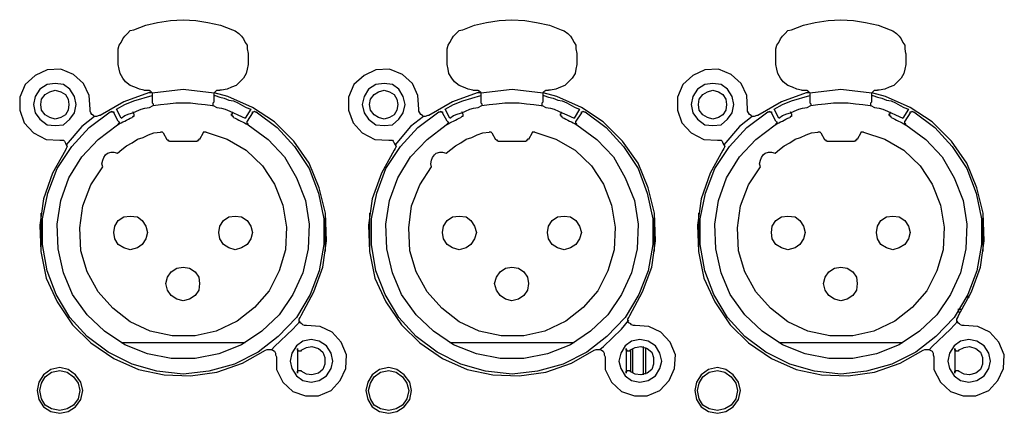
# Model space of a CAD drawing. Extents: x -300 to 985, y -83 to 420.
# Drawn here: x 180 to 256, y -36 to -6 of the extents above; entities that cross this region are included whole.
import ezdxf

# ---------------------------------------------------------------- set-up
doc = ezdxf.new("R2010")
doc.units = 0
doc.layers.add('_____1', color=160, linetype='Continuous')

msp = doc.modelspace()

# ---------------------------------------------------------------- linework, layer by layer
at = {"layer": '_____1', "color": 7}
for p, q in [((187.478, -9.154), (187.478, -8.31)), ((197.496, -8.309), (197.496, -9.154)), ((212.877, -9.154), (212.877, -8.31)), ((222.894, -8.309), (222.894, -9.154)), ((238.275, -9.154), (238.275, -8.31)), ((248.293, -8.309), (248.293, -9.154)), ((189.454, -11.13), (189.666, -11.13)), ((195.451, -11.13), (195.308, -11.13)), ((214.852, -11.13), (215.064, -11.13)), ((220.849, -11.13), (220.707, -11.13)), ((240.25, -11.13), (240.462, -11.13)), ((246.247, -11.13), (246.105, -11.13)), ((187.478, -13.53), (187.126, -12.895)), ((187.69, -13.317), (187.338, -12.612)), ((188.677, -12.965), (188.606, -12.825)), ((196.297, -12.965), (196.297, -12.825)), ((197.708, -12.612), (197.286, -13.317)), ((197.85, -12.895), (197.425, -13.53)), ((212.877, -13.53), (212.524, -12.895)), ((213.088, -13.317), (212.736, -12.612)), ((214.076, -12.965), (214.004, -12.825)), ((221.696, -12.965), (221.696, -12.825)), ((223.106, -12.612), (222.684, -13.317)), ((223.248, -12.895), (222.823, -13.53)), ((238.275, -13.53), (237.922, -12.895)), ((238.486, -13.317), (238.134, -12.612)), ((239.474, -12.965), (239.403, -12.825)), ((247.094, -12.965), (247.094, -12.825)), ((248.504, -12.612), (248.082, -13.317)), ((248.646, -12.895), (248.221, -13.53)), ((190.935, -14.447), (191.218, -14.941)), ((194.04, -14.447), (193.757, -14.941)), ((216.333, -14.447), (216.616, -14.941)), ((219.438, -14.447), (219.155, -14.941)), ((241.731, -14.447), (242.014, -14.941)), ((244.836, -14.447), (244.553, -14.941)), ((191.429, -15.082), (193.545, -15.082)), ((216.827, -15.082), (218.943, -15.082)), ((242.225, -15.082), (244.341, -15.082)), ((181.482, -20.655), (181.482, -23.619)), ((203.493, -23.617), (203.493, -20.655)), ((206.88, -20.655), (206.88, -23.619)), ((228.891, -23.617), (228.891, -20.655)), ((232.278, -20.655), (232.278, -23.619)), ((254.289, -23.617), (254.289, -20.655)), ((253.231, -27.076), (253.019, -27.076)), ((253.231, -27.146), (253.019, -27.146)), ((252.315, -28.063), (252.597, -28.063)), ((252.315, -28.274), (252.455, -28.274)), ((197.285, -30.673), (187.689, -30.673)), ((201.305, -31.097), (201.305, -33)), ((222.683, -30.673), (213.087, -30.673)), ((226.704, -31.097), (226.704, -33)), ((227.198, -31.097), (227.198, -33)), ((228.045, -33.142), (228.045, -30.955)), ((228.186, -31.025), (228.186, -33.072)), ((248.081, -30.673), (238.485, -30.673)), ((252.102, -31.097), (252.102, -33))]:
    msp.add_line(p, q, dxfattribs=at)
for points in [[(188.677, -6.474), (189.595, -6.122), (190.512, -5.91), (191.5, -5.769), (192.486, -5.697), (193.475, -5.769), (194.392, -5.91), (195.38, -6.122), (196.298, -6.474)], [(214.076, -6.474), (214.993, -6.122), (215.91, -5.91), (216.899, -5.769), (217.884, -5.697), (218.873, -5.769), (219.79, -5.91), (220.779, -6.122), (221.696, -6.474)], [(239.474, -6.474), (240.391, -6.122), (241.308, -5.91), (242.297, -5.769), (243.283, -5.697), (244.271, -5.769), (245.188, -5.91), (246.177, -6.122), (247.094, -6.474)], [(187.478, -8.309), (187.478, -7.956), (187.548, -7.674), (187.69, -7.462), (187.83, -7.179), (187.972, -6.967), (188.183, -6.757), (188.395, -6.544), (188.677, -6.473)], [(196.297, -6.474), (196.509, -6.546), (196.791, -6.757), (197.002, -6.969), (197.144, -7.179), (197.284, -7.462), (197.426, -7.674), (197.426, -7.956), (197.496, -8.31)], [(212.877, -8.309), (212.877, -7.956), (212.947, -7.674), (213.089, -7.462), (213.229, -7.179), (213.371, -6.967), (213.581, -6.757), (213.793, -6.544), (214.075, -6.473)], [(221.696, -6.474), (221.908, -6.546), (222.189, -6.757), (222.4, -6.969), (222.542, -7.179), (222.682, -7.462), (222.824, -7.674), (222.824, -7.956), (222.894, -8.31)], [(238.275, -8.309), (238.275, -7.956), (238.345, -7.674), (238.487, -7.462), (238.627, -7.179), (238.769, -6.967), (238.98, -6.757), (239.192, -6.544), (239.474, -6.473)], [(247.094, -6.474), (247.306, -6.546), (247.587, -6.757), (247.798, -6.969), (247.94, -7.179), (248.08, -7.462), (248.222, -7.674), (248.222, -7.956), (248.292, -8.31)], [(185.292, -12.612), (185.22, -11.553), (184.797, -10.636), (184.02, -9.931), (183.033, -9.508), (181.976, -9.578), (181.059, -10.001), (180.282, -10.708), (179.86, -11.695), (179.86, -12.683), (180.212, -13.672), (180.917, -14.447), (181.904, -14.941), (182.963, -15.012)], [(189.454, -11.13), (189.101, -11.059), (188.748, -10.918), (188.394, -10.778), (188.042, -10.496), (187.832, -10.213), (187.62, -9.859), (187.55, -9.507), (187.478, -9.154)], [(197.496, -9.154), (197.424, -9.507), (197.356, -9.859), (197.144, -10.213), (196.861, -10.496), (196.58, -10.778), (196.227, -10.918), (195.875, -11.059), (195.451, -11.13)], [(210.69, -12.612), (210.618, -11.553), (210.195, -10.636), (209.418, -9.931), (208.431, -9.508), (207.374, -9.578), (206.457, -10.001), (205.68, -10.708), (205.258, -11.695), (205.258, -12.683), (205.61, -13.672), (206.315, -14.447), (207.302, -14.941), (208.361, -15.012)], [(214.852, -11.13), (214.499, -11.059), (214.146, -10.918), (213.793, -10.778), (213.441, -10.496), (213.228, -10.213), (213.018, -9.859), (212.948, -9.507), (212.876, -9.154)], [(222.894, -9.154), (222.822, -9.507), (222.755, -9.859), (222.543, -10.213), (222.26, -10.496), (221.978, -10.778), (221.625, -10.918), (221.273, -11.059), (220.849, -11.13)], [(236.088, -12.612), (236.016, -11.553), (235.593, -10.636), (234.816, -9.931), (233.829, -9.508), (232.772, -9.578), (231.855, -10.001), (231.078, -10.708), (230.656, -11.695), (230.656, -12.683), (231.008, -13.672), (231.713, -14.447), (232.7, -14.941), (233.76, -15.012)], [(240.25, -11.13), (239.898, -11.059), (239.545, -10.918), (239.191, -10.778), (238.839, -10.496), (238.626, -10.213), (238.416, -9.859), (238.346, -9.507), (238.274, -9.154)], [(248.293, -9.154), (248.221, -9.507), (248.153, -9.859), (247.941, -10.213), (247.658, -10.496), (247.376, -10.778), (247.023, -10.918), (246.671, -11.059), (246.247, -11.13)], [(184.233, -12.26), (184.091, -11.625), (183.739, -11.06), (183.246, -10.708), (182.609, -10.638), (181.975, -10.708), (181.411, -11.06), (181.058, -11.625), (180.918, -12.26), (181.058, -12.895), (181.411, -13.388), (181.975, -13.81), (182.609, -13.88), (183.246, -13.81), (183.739, -13.388), (184.091, -12.895), (184.233, -12.26)], [(209.631, -12.26), (209.489, -11.625), (209.137, -11.06), (208.644, -10.708), (208.008, -10.638), (207.373, -10.708), (206.809, -11.06), (206.456, -11.625), (206.316, -12.26), (206.456, -12.895), (206.809, -13.388), (207.373, -13.81), (208.008, -13.88), (208.644, -13.81), (209.137, -13.388), (209.489, -12.895), (209.631, -12.26)], [(235.029, -12.26), (234.887, -11.625), (234.535, -11.06), (234.043, -10.708), (233.406, -10.638), (232.771, -10.708), (232.207, -11.06), (231.854, -11.625), (231.714, -12.26), (231.854, -12.895), (232.207, -13.388), (232.771, -13.81), (233.406, -13.88), (234.043, -13.81), (234.535, -13.388), (234.887, -12.895), (235.029, -12.26)], [(183.668, -12.26), (183.599, -12.683), (183.386, -13.035), (183.034, -13.246), (182.609, -13.388), (182.187, -13.246), (181.834, -13.035), (181.552, -12.683), (181.482, -12.26), (181.552, -11.837), (181.834, -11.483), (182.187, -11.272), (182.609, -11.13), (183.034, -11.272), (183.386, -11.483), (183.599, -11.837), (183.668, -12.26)], [(190.018, -11.343), (189.806, -11.343), (187.901, -12.048), (186.068, -13.105)], [(189.665, -11.13), (189.737, -11.13), (189.805, -11.13), (189.877, -11.13), (189.877, -11.201), (189.947, -11.201), (190.017, -11.271), (190.089, -11.343)], [(190.088, -11.343), (192.488, -11.06), (194.886, -11.343)], [(190.088, -11.343), (190.088, -11.413), (190.088, -11.483)], [(201.588, -28.556), (202.575, -26.721), (203.282, -24.817), (203.564, -22.772), (203.492, -20.655), (203, -18.68), (202.223, -16.776), (201.024, -15.082), (199.542, -13.6), (197.849, -12.47), (195.944, -11.625), (194.885, -11.343)], [(194.886, -11.343), (194.956, -11.271), (195.026, -11.202), (195.098, -11.13), (195.168, -11.13), (195.238, -11.13), (195.308, -11.13)], [(194.886, -11.483), (194.886, -11.411), (194.886, -11.343)], [(209.066, -12.26), (208.997, -12.683), (208.784, -13.035), (208.432, -13.246), (208.008, -13.388), (207.585, -13.246), (207.232, -13.035), (206.95, -12.683), (206.88, -12.26), (206.95, -11.837), (207.232, -11.483), (207.585, -11.272), (208.008, -11.13), (208.432, -11.272), (208.784, -11.483), (208.997, -11.837), (209.066, -12.26)], [(215.416, -11.343), (215.204, -11.343), (213.299, -12.048), (211.466, -13.105)], [(215.063, -11.13), (215.135, -11.13), (215.203, -11.13), (215.275, -11.13), (215.275, -11.201), (215.345, -11.201), (215.415, -11.271), (215.487, -11.343)], [(215.487, -11.343), (217.886, -11.06), (220.284, -11.343)], [(215.487, -11.343), (215.487, -11.413), (215.487, -11.483)], [(220.284, -11.343), (220.354, -11.271), (220.424, -11.202), (220.496, -11.13), (220.566, -11.13), (220.636, -11.13), (220.707, -11.13)], [(220.284, -11.483), (220.284, -11.411), (220.284, -11.343)], [(226.987, -28.556), (227.973, -26.721), (228.68, -24.817), (228.962, -22.772), (228.89, -20.655), (228.398, -18.68), (227.621, -16.776), (226.422, -15.082), (224.94, -13.6), (223.247, -12.47), (221.342, -11.625), (220.284, -11.343)], [(234.465, -12.26), (234.395, -12.683), (234.182, -13.035), (233.83, -13.246), (233.406, -13.388), (232.983, -13.246), (232.63, -13.035), (232.348, -12.683), (232.278, -12.26), (232.348, -11.837), (232.63, -11.483), (232.983, -11.272), (233.406, -11.13), (233.83, -11.272), (234.182, -11.483), (234.395, -11.837), (234.465, -12.26)], [(240.814, -11.343), (240.602, -11.343), (238.697, -12.048), (236.864, -13.105)], [(240.462, -11.13), (240.534, -11.13), (240.602, -11.13), (240.674, -11.13), (240.674, -11.201), (240.744, -11.201), (240.813, -11.271), (240.885, -11.343)], [(240.885, -11.343), (243.284, -11.06), (245.682, -11.343)], [(240.885, -11.343), (240.885, -11.413), (240.885, -11.483)], [(252.385, -28.556), (253.372, -26.721), (254.078, -24.817), (254.36, -22.772), (254.288, -20.655), (253.796, -18.68), (253.02, -16.776), (251.82, -15.082), (250.338, -13.6), (248.645, -12.47), (246.74, -11.625), (245.682, -11.343)], [(245.683, -11.343), (245.753, -11.271), (245.823, -11.202), (245.895, -11.13), (245.965, -11.13), (246.035, -11.13), (246.105, -11.13)], [(245.683, -11.483), (245.683, -11.411), (245.683, -11.343)], [(187.337, -12.612), (187.972, -12.26), (188.678, -11.978), (190.088, -11.553)], [(190.088, -11.483), (190.088, -11.553), (190.088, -11.695), (190.088, -11.765), (190.088, -11.836), (190.088, -11.906)], [(190.088, -11.907), (190.088, -11.978), (190.088, -12.048), (190.088, -12.12), (190.159, -12.19), (190.159, -12.26), (190.159, -12.328)], [(190.159, -12.33), (190.723, -12.26), (191.288, -12.19), (191.923, -12.118), (192.488, -12.118), (193.052, -12.118), (193.617, -12.19), (194.182, -12.26), (194.744, -12.33)], [(194.745, -12.33), (194.816, -12.33), (194.816, -12.26), (194.816, -12.19), (194.816, -12.118), (194.885, -12.048), (194.885, -11.907)], [(194.886, -11.907), (194.886, -11.837), (194.886, -11.767), (194.886, -11.695), (194.886, -11.625), (194.886, -11.485)], [(194.886, -11.553), (194.886, -11.553), (194.956, -11.553)], [(194.956, -11.553), (195.308, -11.693), (195.661, -11.765), (196.015, -11.906), (196.368, -11.976), (196.72, -12.118), (197.073, -12.33), (197.355, -12.47), (197.708, -12.612)], [(212.735, -12.612), (213.37, -12.26), (214.076, -11.978), (215.486, -11.553)], [(215.487, -11.483), (215.487, -11.553), (215.487, -11.695), (215.487, -11.765), (215.487, -11.836), (215.487, -11.906)], [(215.487, -11.907), (215.487, -11.978), (215.487, -12.048), (215.487, -12.12), (215.557, -12.19), (215.557, -12.26), (215.557, -12.328)], [(215.557, -12.33), (216.121, -12.26), (216.686, -12.19), (217.321, -12.118), (217.886, -12.118), (218.45, -12.118), (219.015, -12.19), (219.58, -12.26), (220.142, -12.33)], [(220.143, -12.33), (220.214, -12.33), (220.214, -12.26), (220.214, -12.19), (220.214, -12.118), (220.283, -12.048), (220.283, -11.907)], [(220.284, -11.907), (220.284, -11.837), (220.284, -11.767), (220.284, -11.695), (220.284, -11.625), (220.284, -11.485)], [(220.284, -11.553), (220.284, -11.553), (220.354, -11.553)], [(220.355, -11.553), (220.707, -11.693), (221.059, -11.765), (221.413, -11.906), (221.766, -11.976), (222.118, -12.118), (222.471, -12.33), (222.753, -12.47), (223.106, -12.612)], [(238.134, -12.612), (238.768, -12.26), (239.474, -11.978), (240.884, -11.553)], [(240.885, -11.483), (240.885, -11.553), (240.885, -11.695), (240.885, -11.765), (240.885, -11.836), (240.885, -11.906)], [(240.885, -11.907), (240.885, -11.978), (240.885, -12.048), (240.885, -12.12), (240.955, -12.19), (240.955, -12.26), (240.955, -12.328)], [(240.955, -12.33), (241.52, -12.26), (242.085, -12.19), (242.719, -12.118), (243.284, -12.118), (243.848, -12.118), (244.413, -12.19), (244.978, -12.26), (245.541, -12.33)], [(245.541, -12.33), (245.613, -12.33), (245.613, -12.26), (245.613, -12.19), (245.613, -12.118), (245.681, -12.048), (245.681, -11.907)], [(245.683, -11.907), (245.683, -11.837), (245.683, -11.767), (245.683, -11.695), (245.683, -11.625), (245.683, -11.485)], [(245.683, -11.553), (245.683, -11.553), (245.753, -11.553)], [(245.753, -11.553), (246.105, -11.693), (246.458, -11.765), (246.812, -11.906), (247.164, -11.976), (247.516, -12.118), (247.869, -12.33), (248.151, -12.47), (248.504, -12.612)], [(198.131, -12.823), (199.755, -14.022), (201.094, -15.504), (202.224, -17.198), (202.93, -19.103), (203.352, -21.078), (203.352, -23.054), (202.998, -25.099), (202.294, -26.934), (201.234, -28.698), (199.824, -30.18), (198.271, -31.379), (196.439, -32.297), (194.463, -32.861), (192.488, -33.07), (190.441, -32.861), (188.537, -32.297), (186.703, -31.379), (185.08, -30.18), (183.74, -28.698), (182.68, -26.934), (181.976, -25.099), (181.624, -23.054), (181.624, -21.078), (182.046, -19.103), (182.751, -17.198), (183.88, -15.504), (185.22, -14.022), (186.843, -12.823)], [(186.067, -13.105), (185.997, -13.105), (185.785, -13.175), (185.645, -13.175), (185.573, -13.105), (185.433, -13.033), (185.363, -12.895), (185.291, -12.754), (185.291, -12.612)], [(186.843, -12.823), (186.915, -12.823), (186.983, -12.753), (186.983, -12.823), (187.055, -12.823), (187.125, -12.823), (187.125, -12.895)], [(187.69, -13.317), (187.972, -13.105), (188.324, -12.965), (188.606, -12.895), (188.889, -12.753), (189.241, -12.612), (189.525, -12.541), (189.878, -12.47), (190.159, -12.33)], [(194.816, -12.33), (195.096, -12.47), (195.451, -12.542), (195.733, -12.612), (196.085, -12.754), (196.368, -12.895), (196.72, -13.035), (197.003, -13.177), (197.285, -13.317)], [(197.85, -12.895), (197.85, -12.823), (197.92, -12.823), (197.99, -12.754), (198.062, -12.823), (198.132, -12.823)], [(223.529, -12.823), (225.153, -14.022), (226.492, -15.504), (227.622, -17.198), (228.328, -19.103), (228.751, -21.078), (228.751, -23.054), (228.397, -25.099), (227.692, -26.934), (226.632, -28.698), (225.223, -30.18), (223.67, -31.379), (221.838, -32.297), (219.861, -32.861), (217.886, -33.07), (215.839, -32.861), (213.935, -32.297), (212.102, -31.379), (210.478, -30.18), (209.138, -28.698), (208.079, -26.934), (207.374, -25.099), (207.022, -23.054), (207.022, -21.078), (207.444, -19.103), (208.15, -17.198), (209.278, -15.504), (210.618, -14.022), (212.241, -12.823)], [(211.465, -13.105), (211.395, -13.105), (211.183, -13.175), (211.043, -13.175), (210.971, -13.105), (210.831, -13.033), (210.761, -12.895), (210.689, -12.754), (210.689, -12.612)], [(212.241, -12.823), (212.313, -12.823), (212.381, -12.753), (212.381, -12.823), (212.453, -12.823), (212.523, -12.823), (212.523, -12.895)], [(213.088, -13.317), (213.37, -13.105), (213.723, -12.965), (214.004, -12.895), (214.287, -12.753), (214.639, -12.612), (214.923, -12.541), (215.276, -12.47), (215.557, -12.33)], [(220.214, -12.33), (220.494, -12.47), (220.849, -12.542), (221.131, -12.612), (221.483, -12.754), (221.766, -12.895), (222.118, -13.035), (222.401, -13.177), (222.683, -13.317)], [(223.248, -12.895), (223.248, -12.823), (223.318, -12.823), (223.388, -12.754), (223.46, -12.823), (223.53, -12.823)], [(248.927, -12.823), (250.551, -14.022), (251.89, -15.504), (253.02, -17.198), (253.726, -19.103), (254.149, -21.078), (254.149, -23.054), (253.795, -25.099), (253.09, -26.934), (252.031, -28.698), (250.621, -30.18), (249.068, -31.379), (247.236, -32.297), (245.259, -32.861), (243.284, -33.07), (241.238, -32.861), (239.333, -32.297), (237.5, -31.379), (235.876, -30.18), (234.537, -28.698), (233.477, -26.934), (232.772, -25.099), (232.42, -23.054), (232.42, -21.078), (232.842, -19.103), (233.548, -17.198), (234.676, -15.504), (236.016, -14.022), (237.64, -12.823)], [(236.864, -13.105), (236.794, -13.105), (236.582, -13.175), (236.441, -13.175), (236.369, -13.105), (236.229, -13.033), (236.159, -12.895), (236.087, -12.754), (236.087, -12.612)], [(237.639, -12.823), (237.711, -12.823), (237.779, -12.753), (237.779, -12.823), (237.851, -12.823), (237.921, -12.823), (237.921, -12.895)], [(238.486, -13.317), (238.768, -13.105), (239.121, -12.965), (239.403, -12.895), (239.686, -12.753), (240.037, -12.612), (240.321, -12.541), (240.674, -12.47), (240.955, -12.33)], [(245.613, -12.33), (245.892, -12.47), (246.247, -12.542), (246.529, -12.612), (246.881, -12.754), (247.164, -12.895), (247.516, -13.035), (247.799, -13.177), (248.081, -13.317)], [(248.646, -12.895), (248.646, -12.823), (248.716, -12.823), (248.786, -12.754), (248.858, -12.823), (248.928, -12.823)], [(185.644, -13.177), (184.657, -13.952), (183.456, -15.364)], [(187.408, -13.812), (187.548, -13.74), (187.688, -13.672), (187.83, -13.6), (187.972, -13.53), (188.113, -13.459), (188.253, -13.388), (188.395, -13.317), (188.537, -13.247)], [(187.478, -13.53), (187.548, -13.601), (187.548, -13.67), (187.478, -13.742), (187.478, -13.812), (187.409, -13.812)], [(188.677, -12.965), (188.677, -12.965), (188.677, -13.035), (188.677, -13.105), (188.677, -13.177), (188.606, -13.177), (188.537, -13.247)], [(196.368, -13.247), (196.368, -13.175), (196.298, -13.175), (196.298, -13.107), (196.227, -13.107), (196.227, -13.035), (196.227, -12.965), (196.298, -12.965)], [(196.368, -13.247), (196.508, -13.317), (196.65, -13.388), (196.791, -13.459), (196.932, -13.53), (197.072, -13.6), (197.214, -13.67), (197.354, -13.74), (197.496, -13.812)], [(197.496, -13.812), (197.496, -13.812), (197.496, -13.74), (197.424, -13.74), (197.424, -13.672), (197.424, -13.6), (197.424, -13.53)], [(211.042, -13.177), (210.055, -13.952), (208.855, -15.364)], [(212.806, -13.812), (212.946, -13.74), (213.086, -13.672), (213.228, -13.6), (213.37, -13.53), (213.511, -13.459), (213.651, -13.388), (213.793, -13.317), (213.935, -13.247)], [(212.877, -13.53), (212.947, -13.601), (212.947, -13.67), (212.877, -13.742), (212.877, -13.812), (212.807, -13.812)], [(214.076, -12.965), (214.076, -12.965), (214.076, -13.035), (214.076, -13.105), (214.076, -13.177), (214.004, -13.177), (213.936, -13.247)], [(221.766, -13.247), (221.766, -13.175), (221.696, -13.175), (221.696, -13.107), (221.625, -13.107), (221.625, -13.035), (221.625, -12.965), (221.696, -12.965)], [(221.766, -13.247), (221.906, -13.317), (222.048, -13.388), (222.19, -13.459), (222.33, -13.53), (222.471, -13.6), (222.613, -13.67), (222.752, -13.74), (222.894, -13.812)], [(222.894, -13.812), (222.894, -13.812), (222.894, -13.74), (222.822, -13.74), (222.822, -13.672), (222.822, -13.6), (222.822, -13.53)], [(236.44, -13.177), (235.453, -13.952), (234.253, -15.364)], [(238.205, -13.812), (238.345, -13.74), (238.487, -13.672), (238.627, -13.6), (238.769, -13.53), (238.909, -13.459), (239.049, -13.388), (239.191, -13.317), (239.333, -13.247)], [(238.275, -13.53), (238.345, -13.601), (238.345, -13.67), (238.275, -13.742), (238.275, -13.812), (238.205, -13.812)], [(239.474, -12.965), (239.474, -12.965), (239.474, -13.035), (239.474, -13.105), (239.474, -13.177), (239.403, -13.177), (239.334, -13.247)], [(247.164, -13.247), (247.164, -13.175), (247.094, -13.175), (247.094, -13.107), (247.023, -13.107), (247.023, -13.035), (247.023, -12.965), (247.094, -12.965)], [(247.164, -13.247), (247.304, -13.317), (247.446, -13.388), (247.588, -13.459), (247.728, -13.53), (247.869, -13.6), (248.011, -13.67), (248.15, -13.74), (248.292, -13.812)], [(248.293, -13.812), (248.293, -13.812), (248.293, -13.74), (248.221, -13.74), (248.221, -13.672), (248.221, -13.6), (248.221, -13.53)], [(197.496, -13.812), (199.048, -14.941), (200.32, -16.28), (201.236, -17.903), (201.941, -19.668), (202.224, -21.502), (202.153, -23.405), (201.729, -25.241), (200.952, -26.934), (199.895, -28.487), (198.556, -29.755), (197.002, -30.813), (195.238, -31.52), (193.405, -31.872), (191.57, -31.872), (189.737, -31.52), (187.972, -30.813), (186.421, -29.755), (185.08, -28.487), (183.95, -26.934), (183.245, -25.241), (182.822, -23.405), (182.751, -21.502), (183.033, -19.668), (183.668, -17.903), (184.657, -16.28), (185.927, -14.941), (187.408, -13.812)], [(194.251, -14.377), (195.874, -14.94), (197.354, -15.787), (198.626, -16.986), (199.542, -18.398), (200.177, -20.02), (200.459, -21.713), (200.389, -23.477), (199.895, -25.099), (199.118, -26.651), (197.991, -27.923), (196.649, -28.979), (195.028, -29.755), (193.406, -30.108), (191.642, -30.108), (189.946, -29.755), (188.394, -29.05), (187.055, -27.993), (185.926, -26.723), (185.08, -25.169), (184.587, -23.547), (184.515, -21.783), (184.727, -20.09), (185.361, -18.468), (186.278, -17.056)], [(187.408, -15.999), (187.76, -15.717), (188.113, -15.434), (188.537, -15.222), (188.96, -14.94), (189.384, -14.799), (189.807, -14.587), (190.231, -14.447), (190.723, -14.377)], [(190.935, -14.447), (190.935, -14.447), (190.864, -14.377), (190.795, -14.377), (190.723, -14.377)], [(194.251, -14.377), (194.181, -14.377), (194.111, -14.377), (194.039, -14.377), (194.039, -14.445)], [(222.894, -13.812), (224.446, -14.941), (225.718, -16.28), (226.634, -17.903), (227.339, -19.668), (227.622, -21.502), (227.551, -23.405), (227.127, -25.241), (226.35, -26.934), (225.293, -28.487), (223.954, -29.755), (222.401, -30.813), (220.636, -31.52), (218.803, -31.872), (216.968, -31.872), (215.135, -31.52), (213.37, -30.813), (211.819, -29.755), (210.478, -28.487), (209.348, -26.934), (208.644, -25.241), (208.22, -23.405), (208.15, -21.502), (208.432, -19.668), (209.066, -17.903), (210.055, -16.28), (211.325, -14.941), (212.806, -13.812)], [(219.649, -14.377), (221.273, -14.94), (222.752, -15.787), (224.024, -16.986), (224.941, -18.398), (225.575, -20.02), (225.857, -21.713), (225.787, -23.477), (225.293, -25.099), (224.517, -26.651), (223.389, -27.923), (222.047, -28.979), (220.426, -29.755), (218.804, -30.108), (217.04, -30.108), (215.344, -29.755), (213.793, -29.05), (212.453, -27.993), (211.325, -26.723), (210.478, -25.169), (209.985, -23.547), (209.913, -21.783), (210.125, -20.09), (210.76, -18.468), (211.676, -17.056)], [(212.806, -15.999), (213.158, -15.717), (213.511, -15.434), (213.935, -15.222), (214.358, -14.94), (214.782, -14.799), (215.205, -14.587), (215.629, -14.447), (216.121, -14.377)], [(216.333, -14.447), (216.333, -14.447), (216.262, -14.377), (216.193, -14.377), (216.121, -14.377)], [(219.649, -14.377), (219.579, -14.377), (219.509, -14.377), (219.437, -14.377), (219.437, -14.445)], [(248.293, -13.812), (249.844, -14.941), (251.116, -16.28), (252.033, -17.903), (252.737, -19.668), (253.02, -21.502), (252.949, -23.405), (252.526, -25.241), (251.749, -26.934), (250.691, -28.487), (249.352, -29.755), (247.799, -30.813), (246.034, -31.52), (244.201, -31.872), (242.366, -31.872), (240.533, -31.52), (238.769, -30.813), (237.217, -29.755), (235.876, -28.487), (234.747, -26.934), (234.042, -25.241), (233.618, -23.405), (233.548, -21.502), (233.83, -19.668), (234.465, -17.903), (235.453, -16.28), (236.723, -14.941), (238.205, -13.812)], [(245.047, -14.377), (246.671, -14.94), (248.152, -15.787), (249.422, -16.986), (250.338, -18.398), (250.973, -20.02), (251.255, -21.713), (251.185, -23.477), (250.691, -25.099), (249.915, -26.651), (248.787, -27.923), (247.445, -28.979), (245.824, -29.755), (244.202, -30.108), (242.438, -30.108), (240.742, -29.755), (239.191, -29.05), (237.851, -27.993), (236.722, -26.723), (235.876, -25.169), (235.383, -23.547), (235.311, -21.783), (235.523, -20.09), (236.158, -18.468), (237.074, -17.056)], [(238.205, -15.999), (238.557, -15.717), (238.909, -15.434), (239.333, -15.222), (239.756, -14.94), (240.18, -14.799), (240.603, -14.587), (241.027, -14.447), (241.52, -14.377)], [(241.731, -14.447), (241.731, -14.447), (241.66, -14.377), (241.591, -14.377), (241.519, -14.377)], [(245.047, -14.377), (244.977, -14.377), (244.907, -14.377), (244.835, -14.377), (244.835, -14.445)], [(182.963, -15.012), (183.103, -15.012), (183.245, -15.012), (183.315, -15.082), (183.387, -15.224), (183.457, -15.364), (183.528, -15.504), (183.457, -15.646), (183.387, -15.788)], [(191.429, -15.082), (191.359, -15.082), (191.359, -15.012), (191.289, -15.012), (191.217, -14.941)], [(193.757, -14.94), (193.685, -14.94), (193.685, -15.012), (193.617, -15.012), (193.617, -15.08), (193.545, -15.08)], [(208.361, -15.012), (208.501, -15.012), (208.643, -15.012), (208.713, -15.082), (208.785, -15.224), (208.855, -15.364), (208.926, -15.504), (208.855, -15.646), (208.785, -15.788)], [(216.827, -15.082), (216.757, -15.082), (216.757, -15.012), (216.687, -15.012), (216.615, -14.941)], [(219.155, -14.94), (219.083, -14.94), (219.083, -15.012), (219.015, -15.012), (219.015, -15.08), (218.943, -15.08)], [(233.759, -15.012), (233.899, -15.012), (234.041, -15.012), (234.111, -15.082), (234.183, -15.224), (234.253, -15.364), (234.324, -15.504), (234.253, -15.646), (234.183, -15.788)], [(242.225, -15.082), (242.155, -15.082), (242.155, -15.012), (242.085, -15.012), (242.013, -14.941)], [(244.554, -14.94), (244.482, -14.94), (244.482, -15.012), (244.414, -15.012), (244.414, -15.08), (244.342, -15.08)], [(183.386, -15.787), (182.399, -17.551), (181.693, -19.527), (181.411, -21.572), (181.483, -23.617), (181.904, -25.664), (182.751, -27.498), (183.951, -29.263), (185.362, -30.673), (187.126, -31.872), (189.03, -32.719), (191.006, -33.144), (193.052, -33.214), (195.099, -32.931), (197.073, -32.226), (198.836, -31.237)], [(186.279, -17.056), (186.209, -16.844), (186.279, -16.562), (186.351, -16.351), (186.491, -16.139), (186.631, -15.997), (186.913, -15.927), (187.125, -15.927), (187.408, -15.997)], [(208.784, -15.787), (207.798, -17.551), (207.091, -19.527), (206.809, -21.572), (206.881, -23.617), (207.303, -25.664), (208.15, -27.498), (209.349, -29.263), (210.761, -30.673), (212.524, -31.872), (214.429, -32.719), (216.404, -33.144), (218.451, -33.214), (220.497, -32.931), (222.471, -32.226), (224.235, -31.237)], [(211.677, -17.056), (211.607, -16.844), (211.677, -16.562), (211.749, -16.351), (211.889, -16.139), (212.029, -15.997), (212.311, -15.927), (212.523, -15.927), (212.806, -15.997)], [(234.182, -15.787), (233.196, -17.551), (232.489, -19.527), (232.207, -21.572), (232.279, -23.617), (232.701, -25.664), (233.548, -27.498), (234.747, -29.263), (236.159, -30.673), (237.922, -31.872), (239.827, -32.719), (241.802, -33.144), (243.849, -33.214), (245.895, -32.931), (247.869, -32.226), (249.633, -31.237)], [(237.075, -17.056), (237.005, -16.844), (237.075, -16.562), (237.147, -16.351), (237.287, -16.139), (237.428, -15.997), (237.71, -15.927), (237.922, -15.927), (238.204, -15.997)], [(189.736, -22.137), (189.594, -22.632), (189.312, -23.053), (188.959, -23.335), (188.395, -23.477), (187.901, -23.335), (187.478, -23.053), (187.196, -22.632), (187.125, -22.137), (187.196, -21.643), (187.478, -21.22), (187.901, -20.937), (188.395, -20.867), (188.959, -20.937), (189.312, -21.22), (189.594, -21.643), (189.736, -22.137)], [(197.85, -22.137), (197.709, -22.632), (197.425, -23.053), (197.003, -23.335), (196.508, -23.477), (196.014, -23.335), (195.591, -23.053), (195.308, -22.632), (195.238, -22.137), (195.308, -21.643), (195.591, -21.22), (196.014, -20.937), (196.508, -20.867), (197.003, -20.937), (197.425, -21.22), (197.709, -21.643), (197.85, -22.137)], [(215.134, -22.137), (214.992, -22.632), (214.71, -23.053), (214.358, -23.335), (213.793, -23.477), (213.299, -23.335), (212.876, -23.053), (212.594, -22.632), (212.523, -22.137), (212.594, -21.643), (212.876, -21.22), (213.299, -20.937), (213.793, -20.867), (214.358, -20.937), (214.71, -21.22), (214.992, -21.643), (215.134, -22.137)], [(223.248, -22.137), (223.107, -22.632), (222.823, -23.053), (222.401, -23.335), (221.906, -23.477), (221.412, -23.335), (220.989, -23.053), (220.707, -22.632), (220.637, -22.137), (220.707, -21.643), (220.989, -21.22), (221.412, -20.937), (221.906, -20.867), (222.401, -20.937), (222.823, -21.22), (223.107, -21.643), (223.248, -22.137)], [(240.533, -22.137), (240.391, -22.632), (240.108, -23.053), (239.756, -23.335), (239.191, -23.477), (238.697, -23.335), (238.274, -23.053), (237.992, -22.632), (237.921, -22.137), (237.992, -21.643), (238.274, -21.22), (238.697, -20.937), (239.191, -20.867), (239.756, -20.937), (240.108, -21.22), (240.391, -21.643), (240.533, -22.137)], [(248.646, -22.137), (248.505, -22.632), (248.221, -23.053), (247.799, -23.335), (247.304, -23.477), (246.81, -23.335), (246.387, -23.053), (246.105, -22.632), (246.035, -22.137), (246.105, -21.643), (246.387, -21.22), (246.81, -20.937), (247.304, -20.867), (247.799, -20.937), (248.221, -21.22), (248.505, -21.643), (248.646, -22.137)], [(193.757, -26.087), (193.685, -26.581), (193.405, -27.005), (192.981, -27.286), (192.487, -27.428), (191.994, -27.286), (191.569, -27.005), (191.289, -26.581), (191.147, -26.087), (191.289, -25.594), (191.569, -25.169), (191.994, -24.887), (192.487, -24.817), (192.981, -24.887), (193.405, -25.169), (193.685, -25.594), (193.757, -26.087)], [(219.155, -26.087), (219.083, -26.581), (218.803, -27.005), (218.379, -27.286), (217.885, -27.428), (217.392, -27.286), (216.967, -27.005), (216.687, -26.581), (216.545, -26.087), (216.687, -25.594), (216.967, -25.169), (217.392, -24.887), (217.885, -24.817), (218.379, -24.887), (218.803, -25.169), (219.083, -25.594), (219.155, -26.087)], [(244.554, -26.087), (244.482, -26.581), (244.202, -27.005), (243.777, -27.286), (243.283, -27.428), (242.79, -27.286), (242.365, -27.005), (242.085, -26.581), (241.943, -26.087), (242.085, -25.594), (242.365, -25.169), (242.79, -24.887), (243.283, -24.817), (243.777, -24.887), (244.202, -25.169), (244.482, -25.594), (244.554, -26.087)], [(202.011, -29.333), (201.871, -29.333), (201.729, -29.261), (201.659, -29.192), (201.518, -29.121), (201.447, -28.98), (201.447, -28.838), (201.518, -28.698), (201.589, -28.556)], [(227.409, -29.333), (227.269, -29.333), (227.127, -29.261), (227.057, -29.192), (226.917, -29.121), (226.845, -28.98), (226.845, -28.838), (226.917, -28.698), (226.987, -28.556)], [(252.807, -29.333), (252.667, -29.333), (252.525, -29.261), (252.455, -29.192), (252.315, -29.121), (252.243, -28.98), (252.243, -28.838), (252.315, -28.698), (252.385, -28.556)], [(199.331, -31.167), (199.543, -30.955), (200.952, -29.615), (201.518, -28.98)], [(199.683, -31.73), (199.683, -32.718), (200.178, -33.707), (200.953, -34.412), (201.941, -34.766), (202.929, -34.766), (203.916, -34.342), (204.623, -33.566), (205.047, -32.649), (205.115, -31.59), (204.693, -30.602), (203.988, -29.827), (203.069, -29.403), (202.011, -29.333)], [(224.659, -31.167), (224.941, -30.955), (226.35, -29.615), (226.917, -28.908)], [(225.081, -31.73), (225.081, -32.718), (225.576, -33.707), (226.351, -34.412), (227.34, -34.766), (228.327, -34.766), (229.314, -34.342), (230.021, -33.566), (230.445, -32.649), (230.514, -31.59), (230.091, -30.602), (229.386, -29.827), (228.467, -29.403), (227.41, -29.333)], [(250.127, -31.167), (250.339, -30.955), (251.749, -29.615), (252.315, -28.98)], [(250.479, -31.73), (250.479, -32.718), (250.974, -33.707), (251.749, -34.412), (252.738, -34.766), (253.725, -34.766), (254.712, -34.342), (255.419, -33.566), (255.843, -32.649), (255.912, -31.59), (255.489, -30.602), (254.784, -29.827), (253.865, -29.403), (252.808, -29.333)], [(204.058, -32.084), (203.916, -31.45), (203.563, -30.885), (202.999, -30.532), (202.364, -30.392), (201.729, -30.532), (201.234, -30.885), (200.883, -31.45), (200.742, -32.084), (200.883, -32.647), (201.234, -33.212), (201.729, -33.565), (202.364, -33.707), (202.999, -33.565), (203.563, -33.212), (203.916, -32.647), (204.058, -32.084)], [(229.456, -32.084), (229.314, -31.45), (228.961, -30.885), (228.397, -30.532), (227.762, -30.392), (227.128, -30.532), (226.633, -30.885), (226.281, -31.45), (226.14, -32.084), (226.281, -32.647), (226.633, -33.212), (227.128, -33.565), (227.762, -33.707), (228.397, -33.565), (228.961, -33.212), (229.314, -32.647), (229.456, -32.084)], [(254.854, -32.084), (254.714, -31.45), (254.359, -30.885), (253.795, -30.532), (253.16, -30.392), (252.526, -30.532), (252.031, -30.885), (251.679, -31.45), (251.538, -32.084), (251.679, -32.647), (252.031, -33.212), (252.526, -33.565), (253.16, -33.707), (253.795, -33.565), (254.359, -33.212), (254.714, -32.647), (254.854, -32.084)], [(198.836, -31.237), (198.977, -31.166), (199.119, -31.166), (199.261, -31.166), (199.401, -31.237), (199.541, -31.308), (199.613, -31.45), (199.613, -31.59), (199.683, -31.73)], [(201.588, -31.237), (201.588, -31.308), (201.518, -31.308), (201.448, -31.308), (201.376, -31.308), (201.376, -31.237), (201.306, -31.237), (201.306, -31.166), (201.306, -31.097)], [(201.588, -31.237), (202.011, -31.025), (202.435, -30.955), (202.929, -31.097), (203.282, -31.378), (203.422, -31.802), (203.422, -32.297), (203.282, -32.719), (202.929, -33.002), (202.435, -33.142), (202.011, -33.072), (201.588, -32.86)], [(224.235, -31.237), (224.375, -31.166), (224.517, -31.166), (224.659, -31.166), (224.799, -31.237), (224.939, -31.308), (225.011, -31.45), (225.011, -31.59), (225.081, -31.73)], [(226.987, -31.237), (226.987, -31.308), (226.917, -31.308), (226.846, -31.308), (226.775, -31.308), (226.775, -31.237), (226.704, -31.237), (226.704, -31.166), (226.704, -31.097)], [(226.987, -31.237), (227.409, -31.025), (227.833, -30.955), (228.327, -31.097), (228.68, -31.378), (228.82, -31.802), (228.82, -32.297), (228.68, -32.719), (228.327, -33.002), (227.833, -33.142), (227.409, -33.072), (226.987, -32.86)], [(227.057, -32.93), (227.057, -32.577), (227.057, -32.295), (227.057, -31.944), (227.057, -31.662), (227.057, -31.45), (227.057, -31.309), (227.057, -31.167)], [(249.633, -31.237), (249.773, -31.166), (249.915, -31.166), (250.057, -31.166), (250.197, -31.237), (250.337, -31.308), (250.409, -31.45), (250.409, -31.59), (250.479, -31.73)], [(252.385, -31.237), (252.385, -31.308), (252.315, -31.308), (252.244, -31.308), (252.173, -31.308), (252.173, -31.237), (252.102, -31.237), (252.102, -31.166), (252.102, -31.097)], [(252.385, -31.237), (252.807, -31.025), (253.232, -30.955), (253.725, -31.097), (254.078, -31.378), (254.218, -31.802), (254.218, -32.297), (254.078, -32.719), (253.725, -33.002), (253.232, -33.142), (252.807, -33.072), (252.385, -32.86)], [(184.726, -34.342), (184.587, -33.707), (184.162, -33.142), (183.598, -32.719), (182.963, -32.577), (182.258, -32.719), (181.693, -33.142), (181.341, -33.707), (181.199, -34.342), (181.341, -35.047), (181.693, -35.611), (182.258, -35.964), (182.963, -36.106), (183.598, -35.964), (184.162, -35.611), (184.587, -35.047), (184.726, -34.342)], [(210.124, -34.342), (209.985, -33.707), (209.56, -33.142), (208.996, -32.719), (208.361, -32.577), (207.656, -32.719), (207.091, -33.142), (206.739, -33.707), (206.597, -34.342), (206.739, -35.047), (207.091, -35.611), (207.656, -35.964), (208.361, -36.106), (208.996, -35.964), (209.56, -35.611), (209.985, -35.047), (210.124, -34.342)], [(235.523, -34.342), (235.383, -33.707), (234.958, -33.142), (234.394, -32.719), (233.759, -32.577), (233.054, -32.719), (232.489, -33.142), (232.137, -33.707), (231.995, -34.342), (232.137, -35.047), (232.489, -35.611), (233.054, -35.964), (233.759, -36.106), (234.394, -35.964), (234.958, -35.611), (235.383, -35.047), (235.523, -34.342)], [(181.412, -34.342), (181.552, -33.777), (181.833, -33.282), (182.328, -32.93), (182.963, -32.789), (183.528, -32.93), (184.02, -33.282), (184.375, -33.777), (184.515, -34.342)], [(201.305, -33.002), (201.305, -32.93), (201.305, -32.861), (201.377, -32.861), (201.377, -32.789), (201.446, -32.789), (201.518, -32.789), (201.588, -32.789), (201.588, -32.861)], [(206.81, -34.342), (206.95, -33.777), (207.232, -33.282), (207.727, -32.93), (208.361, -32.789), (208.926, -32.93), (209.418, -33.282), (209.773, -33.777), (209.913, -34.342)], [(226.704, -33.002), (226.704, -32.93), (226.704, -32.861), (226.776, -32.861), (226.776, -32.789), (226.844, -32.789), (226.916, -32.789), (226.986, -32.789), (226.986, -32.861)], [(232.208, -34.342), (232.348, -33.777), (232.63, -33.282), (233.125, -32.93), (233.759, -32.789), (234.324, -32.93), (234.816, -33.282), (235.171, -33.777), (235.311, -34.342)], [(252.102, -33.002), (252.102, -32.93), (252.102, -32.861), (252.174, -32.861), (252.174, -32.789), (252.243, -32.789), (252.315, -32.789), (252.385, -32.789), (252.385, -32.861)], [(184.515, -34.342), (184.375, -34.976), (184.02, -35.471), (183.528, -35.753), (182.963, -35.894), (182.329, -35.753), (181.834, -35.471), (181.552, -34.976), (181.412, -34.342)], [(209.913, -34.342), (209.773, -34.976), (209.418, -35.471), (208.926, -35.753), (208.362, -35.894), (207.727, -35.753), (207.232, -35.471), (206.95, -34.976), (206.81, -34.342)], [(235.311, -34.342), (235.171, -34.976), (234.816, -35.471), (234.324, -35.753), (233.76, -35.894), (233.125, -35.753), (232.63, -35.471), (232.348, -34.976), (232.208, -34.342)]]:
    msp.add_lwpolyline(points, dxfattribs=at)

doc.saveas('drawing.dxf')
